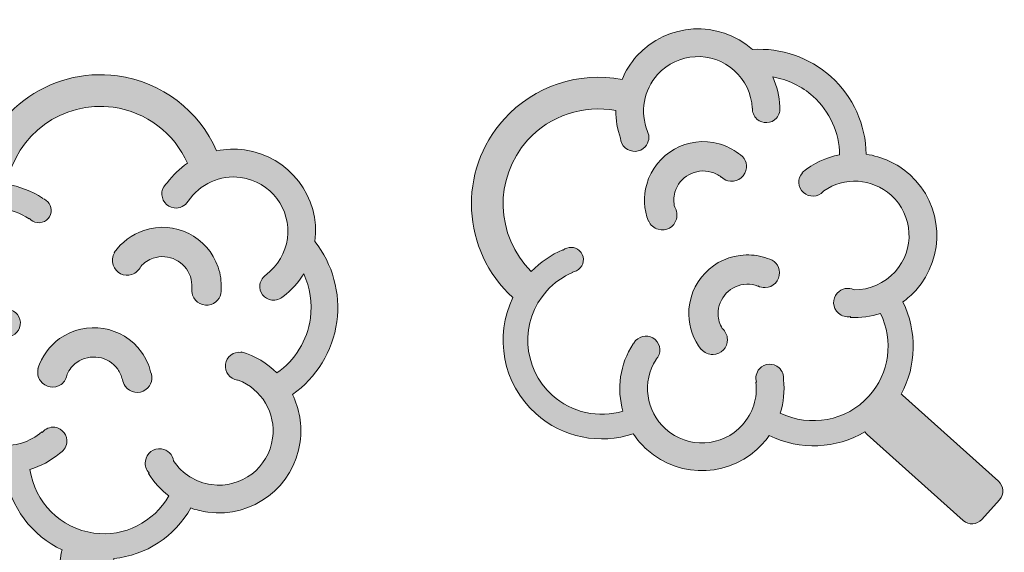
# Model space of a CAD drawing. Units: inches. Extents: x 0.92 to 3.34, y 0 to 3.51.
# Drawn here: x 2.61 to 3.25, y 2.71 to 3.06 of the extents above; entities that cross this region are included whole.
import ezdxf

# ---------------------------------------------------------------- set-up
doc = ezdxf.new("R2010")
doc.units = ezdxf.units.IN

msp = doc.modelspace()

# ---------------------------------------------------------------- hatches: boundary and pattern name
at = {"true_color": 0x000000, "transparency": 33554687}
h = msp.add_hatch(color=18, dxfattribs=at)
edge = h.paths.add_edge_path(flags=0)
edge.add_spline(control_points=[(3.01057, 2.78775), (2.98863, 2.78036), (2.96398, 2.78513), (2.94629, 2.80108), (2.92435, 2.82085), (2.91903, 2.85223), (2.93124, 2.87757), (2.89726, 2.90846), (2.89461, 2.96111), (2.92538, 2.99525), (2.94518, 3.01721), (2.97479, 3.0268), (3.00314, 3.02135), (3.00546, 3.02697), (3.00875, 3.03224), (3.01295, 3.03691), (3.03285, 3.05898), (3.06686, 3.06084), (3.08904, 3.04114), (3.10787, 3.04242), (3.12657, 3.03605), (3.14077, 3.02326), (3.15544, 3.01003), (3.16369, 2.9914), (3.16395, 2.97206), (3.17432, 2.97061), (3.18435, 2.96614), (3.19263, 2.95868), (3.2148, 2.93869), (3.21657, 2.90445), (3.19658, 2.88228), (3.19401, 2.87942), (3.19116, 2.87687), (3.1881, 2.87466), (3.19763, 2.85526), (3.19718, 2.83253), (3.18702, 2.81385), (3.18729, 2.81366), (3.18754, 2.81346), (3.18779, 2.81324), (3.18779, 2.81324), (3.25107, 2.75646), (3.25107, 2.75646), (3.25464, 2.75326), (3.25494, 2.74776), (3.25173, 2.74419), (3.25173, 2.74419), (3.24013, 2.73126), (3.24013, 2.73126), (3.23693, 2.72769), (3.23143, 2.72739), (3.22786, 2.73059), (3.22786, 2.73059), (3.16458, 2.78737), (3.16458, 2.78737), (3.16403, 2.78787), (3.16355, 2.78842), (3.16315, 2.78902), (3.14418, 2.77771), (3.12039, 2.77667), (3.10012, 2.78654), (3.09884, 2.78471), (3.09744, 2.78295), (3.09593, 2.78127), (3.07594, 2.7591), (3.04171, 2.75733), (3.01954, 2.77732), (3.01605, 2.78046), (3.01305, 2.78397), (3.01057, 2.78775)], knot_values=[0, 0, 0, 0, 1, 1, 1, 2, 2, 2, 3, 3, 3, 4, 4, 4, 5, 5, 5, 6, 6, 6, 7, 7, 7, 8, 8, 8, 9, 9, 9, 10, 10, 10, 11, 11, 11, 12, 12, 12, 13, 13, 13, 14, 14, 14, 15, 15, 15, 16, 16, 16, 17, 17, 17, 18, 18, 18, 19, 19, 19, 20, 20, 20, 21, 21, 21, 22, 22, 22, 23, 23, 23, 23], degree=3, periodic=1)
edge = h.paths.add_edge_path(flags=0)
edge.add_spline(control_points=[(2.94336, 2.89483), (2.94929, 2.90089), (2.95636, 2.90574), (2.96416, 2.9091), (2.96416, 2.9091), (2.96431, 2.90877), (2.96431, 2.90877), (2.96737, 2.91134), (2.97194, 2.91133), (2.97499, 2.90857), (2.97833, 2.90556), (2.9786, 2.90041), (2.97559, 2.89707), (2.97421, 2.89553), (2.97237, 2.89465), (2.97046, 2.89443), (2.97046, 2.89443), (2.97058, 2.89416), (2.97058, 2.89416), (2.96411, 2.89138), (2.95832, 2.88724), (2.95361, 2.88201), (2.93559, 2.86202), (2.93719, 2.83117), (2.95718, 2.81315), (2.97, 2.80159), (2.98771, 2.79785), (3.00374, 2.80263), (2.99956, 2.81728), (3.00161, 2.8335), (3.01044, 2.84704), (3.01044, 2.84704), (3.01058, 2.84695), (3.01058, 2.84695), (3.01096, 2.84773), (3.01145, 2.84848), (3.01206, 2.84915), (3.01545, 2.85292), (3.02126, 2.85322), (3.02502, 2.84983), (3.02878, 2.84643), (3.02908, 2.84063), (3.02569, 2.83686), (3.02564, 2.83681), (3.02559, 2.83676), (3.02555, 2.83671), (3.01618, 2.82198), (3.01879, 2.80261), (3.03178, 2.7909), (3.04646, 2.77767), (3.06912, 2.77885), (3.08235, 2.79352), (3.08927, 2.8012), (3.09253, 2.81149), (3.0913, 2.82175), (3.0913, 2.82175), (3.0917, 2.8218), (3.0917, 2.8218), (3.09079, 2.82477), (3.09142, 2.82813), (3.09365, 2.83061), (3.09703, 2.83435), (3.10282, 2.83465), (3.10657, 2.83128), (3.10886, 2.82921), (3.10986, 2.82625), (3.10953, 2.8234), (3.11035, 2.8159), (3.10959, 2.8084), (3.10739, 2.80136), (3.12695, 2.79193), (3.15083, 2.79599), (3.16576, 2.81255), (3.17933, 2.82761), (3.18201, 2.84922), (3.17339, 2.86714), (3.16706, 2.86504), (3.16032, 2.86411), (3.1535, 2.86448), (3.1535, 2.86448), (3.15353, 2.86502), (3.15353, 2.86502), (3.15078, 2.86454), (3.14785, 2.86528), (3.14562, 2.86729), (3.14177, 2.87076), (3.14146, 2.8767), (3.14493, 2.88055), (3.1478, 2.88373), (3.15235, 2.88449), (3.15602, 2.8827), (3.16627, 2.88259), (3.1761, 2.88688), (3.183, 2.89453), (3.19623, 2.9092), (3.19505, 2.93186), (3.18038, 2.94509), (3.16793, 2.9563), (3.14952, 2.95731), (3.13599, 2.94791), (3.13588, 2.94778), (3.13577, 2.94765), (3.13566, 2.94752), (3.13225, 2.94374), (3.12642, 2.94344), (3.12264, 2.94685), (3.11886, 2.95025), (3.11855, 2.95607), (3.12194, 2.95985), (3.12194, 2.95985), (3.12177, 2.96005), (3.12177, 2.96005), (3.12909, 2.96614), (3.13759, 2.97001), (3.14641, 2.97166), (3.14627, 2.98623), (3.14007, 3.00027), (3.12902, 3.01023), (3.12146, 3.01705), (3.11219, 3.02143), (3.10239, 3.02306), (3.10516, 3.01695), (3.1068, 3.01032), (3.10715, 3.00349), (3.10715, 3.00349), (3.10706, 3.00349), (3.10706, 3.00349), (3.10749, 3.00086), (3.10677, 2.99806), (3.10485, 2.99593), (3.10149, 2.99221), (3.09573, 2.99191), (3.09201, 2.99527), (3.08988, 2.99719), (3.08887, 2.99989), (3.08902, 3.00255), (3.08902, 3.00255), (3.08889, 3.00254), (3.08889, 3.00254), (3.08839, 3.01203), (3.08416, 3.02092), (3.0771, 3.02728), (3.06243, 3.04051), (3.03977, 3.03934), (3.02654, 3.02466), (3.01734, 3.01445), (3.01479, 2.99987), (3.02, 2.98714), (3.02, 2.98714), (3.01995, 2.98712), (3.01995, 2.98712), (3.02142, 2.98385), (3.02093, 2.97988), (3.01838, 2.97704), (3.01493, 2.97322), (3.00902, 2.97291), (3.0052, 2.97636), (3.00333, 2.97805), (3.0023, 2.98032), (3.00214, 2.98264), (3.00003, 2.98859), (2.99902, 2.99476), (2.99904, 3.00088), (2.97783, 3.0049), (2.95569, 2.9977), (2.94089, 2.98128), (2.9184, 2.95633), (2.91971, 2.9182), (2.94336, 2.89483)], knot_values=[0, 0, 0, 0, 1, 1, 1, 2, 2, 2, 3, 3, 3, 4, 4, 4, 5, 5, 5, 6, 6, 6, 7, 7, 7, 8, 8, 8, 9, 9, 9, 10, 10, 10, 11, 11, 11, 12, 12, 12, 13, 13, 13, 14, 14, 14, 15, 15, 15, 16, 16, 16, 17, 17, 17, 18, 18, 18, 19, 19, 19, 20, 20, 20, 21, 21, 21, 22, 22, 22, 23, 23, 23, 24, 24, 24, 25, 25, 25, 26, 26, 26, 27, 27, 27, 28, 28, 28, 29, 29, 29, 30, 30, 30, 31, 31, 31, 32, 32, 32, 33, 33, 33, 34, 34, 34, 35, 35, 35, 36, 36, 36, 37, 37, 37, 38, 38, 38, 39, 39, 39, 40, 40, 40, 41, 41, 41, 42, 42, 42, 43, 43, 43, 44, 44, 44, 45, 45, 45, 46, 46, 46, 47, 47, 47, 48, 48, 48, 49, 49, 49, 50, 50, 50, 51, 51, 51, 52, 52, 52, 53, 53, 53, 54, 54, 54, 55, 55, 55, 56, 56, 56, 56], degree=3, periodic=1)
edge = h.paths.add_edge_path(flags=0)
edge.add_spline(control_points=[(3.05547, 2.84337), (3.05547, 2.84337), (3.05529, 2.84323), (3.05529, 2.84323), (3.05017, 2.84979), (3.04729, 2.85782), (3.0471, 2.86615), (3.04661, 2.88748), (3.06353, 2.90521), (3.08487, 2.9057), (3.08964, 2.90581), (3.0944, 2.90503), (3.09889, 2.90341), (3.10333, 2.9026), (3.10675, 2.89876), (3.10686, 2.89407), (3.10698, 2.8887), (3.10273, 2.88424), (3.09736, 2.88412), (3.09567, 2.88408), (3.09408, 2.88448), (3.09268, 2.8852), (3.09268, 2.8852), (3.09264, 2.88511), (3.09264, 2.88511), (3.0903, 2.886), (3.08782, 2.88643), (3.08531, 2.88637), (3.07465, 2.88612), (3.06618, 2.87726), (3.06643, 2.86659), (3.06651, 2.86323), (3.06746, 2.85996), (3.06917, 2.8571), (3.07118, 2.85537), (3.07248, 2.85282), (3.07255, 2.84996), (3.07267, 2.84459), (3.06842, 2.84014), (3.06305, 2.84001), (3.06004, 2.83994), (3.05731, 2.84126), (3.05547, 2.84337)], knot_values=[0, 0, 0, 0, 1, 1, 1, 2, 2, 2, 3, 3, 3, 4, 4, 4, 5, 5, 5, 6, 6, 6, 7, 7, 7, 8, 8, 8, 9, 9, 9, 10, 10, 10, 11, 11, 11, 12, 12, 12, 13, 13, 13, 14, 14, 14, 14], degree=3, periodic=1)
edge = h.paths.add_edge_path(flags=0)
edge.add_spline(control_points=[(3.03782, 2.93711), (3.03924, 2.93486), (3.03973, 2.93205), (3.03895, 2.92929), (3.03749, 2.92412), (3.03211, 2.92111), (3.02695, 2.92257), (3.02404, 2.92339), (3.02182, 2.92545), (3.02069, 2.92801), (3.02069, 2.92801), (3.02047, 2.92793), (3.02047, 2.92793), (3.0175, 2.93571), (3.01712, 2.94423), (3.01939, 2.95224), (3.02519, 2.97278), (3.04657, 2.98474), (3.06711, 2.97894), (3.07171, 2.97764), (3.07602, 2.9755), (3.07984, 2.97264), (3.08385, 2.97055), (3.08599, 2.96588), (3.08471, 2.96136), (3.08325, 2.95619), (3.07787, 2.95318), (3.07271, 2.95464), (3.07109, 2.9551), (3.06967, 2.95595), (3.06855, 2.95705), (3.06855, 2.95705), (3.06849, 2.95698), (3.06849, 2.95698), (3.06652, 2.95851), (3.06426, 2.95965), (3.06186, 2.96033), (3.05159, 2.96324), (3.04089, 2.95725), (3.03799, 2.94698), (3.03708, 2.94375), (3.03703, 2.94035), (3.03782, 2.93711)], knot_values=[0, 0, 0, 0, 1, 1, 1, 2, 2, 2, 3, 3, 3, 4, 4, 4, 5, 5, 5, 6, 6, 6, 7, 7, 7, 8, 8, 8, 9, 9, 9, 10, 10, 10, 11, 11, 11, 12, 12, 12, 13, 13, 13, 14, 14, 14, 14], degree=3, periodic=1)
h = msp.add_hatch(color=18, dxfattribs=at)
edge = h.paths.add_edge_path(flags=0)
edge.add_spline(control_points=[(2.5473, 2.83648), (2.52884, 2.85044), (2.51889, 2.8735), (2.52209, 2.89709), (2.52607, 2.92636), (2.54899, 2.94844), (2.5768, 2.95263), (2.58317, 2.99811), (2.62518, 3.02997), (2.67072, 3.02378), (2.70002, 3.0198), (2.72463, 3.00074), (2.7361, 2.97425), (2.74205, 2.9755), (2.74825, 2.97576), (2.75448, 2.97491), (2.78393, 2.97091), (2.80463, 2.94386), (2.80086, 2.91444), (2.81252, 2.89961), (2.8178, 2.88057), (2.81523, 2.86163), (2.81257, 2.84205), (2.80183, 2.82474), (2.786, 2.81363), (2.79064, 2.80424), (2.7926, 2.79344), (2.7911, 2.7824), (2.78708, 2.75281), (2.7598, 2.73206), (2.73022, 2.73608), (2.7264, 2.73659), (2.72269, 2.73751), (2.71914, 2.73879), (2.70849, 2.71999), (2.68946, 2.70756), (2.6683, 2.70542), (2.66829, 2.7051), (2.66827, 2.70477), (2.66823, 2.70444), (2.66823, 2.70444), (2.65698, 2.62017), (2.65698, 2.62017), (2.65634, 2.61541), (2.65197, 2.61207), (2.64722, 2.6127), (2.64722, 2.6127), (2.62999, 2.615), (2.62999, 2.615), (2.62524, 2.61564), (2.6219, 2.62001), (2.62253, 2.62476), (2.62253, 2.62476), (2.63378, 2.70903), (2.63378, 2.70903), (2.63388, 2.70977), (2.63407, 2.71048), (2.63434, 2.71114), (2.6143, 2.72044), (2.60004, 2.73952), (2.59677, 2.76182), (2.59454, 2.76185), (2.5923, 2.76201), (2.59006, 2.76231), (2.56048, 2.76633), (2.53972, 2.79361), (2.54374, 2.82319), (2.54437, 2.82785), (2.54558, 2.8323), (2.5473, 2.83648)], knot_values=[0, 0, 0, 0, 1, 1, 1, 2, 2, 2, 3, 3, 3, 4, 4, 4, 5, 5, 5, 6, 6, 6, 7, 7, 7, 8, 8, 8, 9, 9, 9, 10, 10, 10, 11, 11, 11, 12, 12, 12, 13, 13, 13, 14, 14, 14, 15, 15, 15, 16, 16, 16, 17, 17, 17, 18, 18, 18, 19, 19, 19, 20, 20, 20, 21, 21, 21, 22, 22, 22, 23, 23, 23, 23], degree=3, periodic=1)
edge = h.paths.add_edge_path(flags=0)
edge.add_spline(control_points=[(2.5979, 2.95235), (2.60625, 2.95086), (2.61423, 2.94776), (2.6214, 2.9432), (2.6214, 2.9432), (2.62121, 2.94289), (2.62121, 2.94289), (2.62506, 2.94181), (2.62763, 2.93803), (2.62707, 2.93395), (2.62647, 2.9295), (2.62236, 2.92637), (2.61791, 2.92698), (2.61586, 2.92726), (2.61409, 2.92827), (2.61284, 2.92973), (2.61284, 2.92973), (2.61268, 2.92948), (2.61268, 2.92948), (2.60674, 2.93326), (2.60005, 2.93571), (2.59308, 2.93665), (2.56641, 2.94028), (2.54182, 2.92157), (2.5382, 2.8949), (2.53588, 2.87779), (2.54277, 2.86106), (2.55575, 2.85051), (2.5655, 2.86221), (2.58005, 2.86966), (2.59622, 2.86999), (2.59622, 2.86999), (2.59622, 2.86983), (2.59622, 2.86983), (2.59708, 2.86996), (2.59797, 2.86997), (2.59887, 2.86985), (2.60389, 2.86917), (2.60741, 2.86454), (2.60673, 2.85952), (2.60605, 2.8545), (2.60142, 2.85098), (2.5964, 2.85166), (2.59633, 2.85167), (2.59626, 2.85168), (2.59619, 2.8517), (2.57875, 2.85114), (2.56422, 2.83806), (2.56186, 2.82073), (2.5592, 2.80115), (2.57294, 2.7831), (2.59252, 2.78044), (2.60276, 2.77905), (2.6131, 2.78215), (2.62089, 2.78894), (2.62089, 2.78894), (2.62115, 2.78864), (2.62115, 2.78864), (2.62309, 2.79107), (2.62623, 2.79244), (2.62953, 2.79199), (2.63453, 2.79131), (2.63804, 2.7867), (2.63736, 2.7817), (2.63694, 2.77865), (2.63506, 2.77615), (2.63252, 2.77482), (2.62679, 2.76991), (2.62016, 2.76632), (2.6131, 2.76417), (2.61633, 2.74269), (2.63315, 2.72525), (2.65525, 2.72225), (2.67533, 2.71953), (2.69469, 2.72949), (2.70464, 2.74671), (2.69934, 2.75076), (2.69478, 2.7558), (2.69123, 2.76164), (2.69123, 2.76164), (2.6917, 2.76193), (2.6917, 2.76193), (2.68975, 2.76392), (2.68871, 2.76676), (2.68912, 2.76974), (2.68982, 2.77487), (2.69455, 2.77847), (2.69968, 2.77777), (2.70392, 2.7772), (2.70712, 2.77386), (2.7077, 2.76983), (2.71339, 2.7613), (2.72247, 2.75559), (2.73268, 2.7542), (2.75226, 2.75154), (2.77031, 2.76528), (2.77297, 2.78486), (2.77523, 2.80146), (2.76568, 2.81724), (2.75029, 2.82312), (2.75012, 2.82313), (2.74995, 2.82315), (2.74978, 2.82317), (2.74474, 2.82386), (2.7412, 2.82851), (2.74189, 2.83355), (2.74257, 2.83859), (2.74721, 2.84212), (2.75224, 2.84145), (2.75224, 2.84145), (2.75231, 2.8417), (2.75231, 2.8417), (2.76146, 2.8391), (2.76945, 2.83425), (2.77579, 2.8279), (2.78773, 2.83622), (2.79584, 2.84925), (2.79785, 2.86399), (2.79922, 2.87409), (2.79762, 2.88422), (2.79344, 2.89323), (2.78995, 2.88749), (2.7854, 2.8824), (2.77996, 2.87826), (2.77996, 2.87826), (2.7799, 2.87833), (2.7799, 2.87833), (2.77797, 2.8765), (2.77526, 2.87552), (2.77241, 2.87591), (2.76744, 2.87658), (2.76395, 2.88117), (2.76463, 2.88614), (2.76502, 2.88898), (2.76668, 2.89134), (2.76896, 2.89271), (2.76896, 2.89271), (2.76888, 2.89282), (2.76888, 2.89282), (2.77644, 2.89857), (2.7814, 2.90708), (2.78268, 2.91649), (2.78534, 2.93607), (2.7716, 2.95413), (2.75202, 2.95679), (2.7384, 2.95864), (2.72492, 2.95252), (2.71734, 2.94105), (2.71734, 2.94105), (2.7173, 2.94107), (2.7173, 2.94107), (2.71542, 2.93802), (2.71186, 2.93619), (2.70808, 2.9367), (2.70298, 2.93739), (2.6994, 2.9421), (2.70009, 2.9472), (2.70043, 2.94969), (2.70173, 2.95182), (2.70356, 2.95327), (2.70728, 2.95836), (2.71181, 2.96267), (2.71688, 2.96611), (2.70825, 2.98589), (2.68983, 3.00012), (2.66792, 3.0031), (2.63463, 3.00762), (2.60387, 2.98505), (2.5979, 2.95235)], knot_values=[0, 0, 0, 0, 1, 1, 1, 2, 2, 2, 3, 3, 3, 4, 4, 4, 5, 5, 5, 6, 6, 6, 7, 7, 7, 8, 8, 8, 9, 9, 9, 10, 10, 10, 11, 11, 11, 12, 12, 12, 13, 13, 13, 14, 14, 14, 15, 15, 15, 16, 16, 16, 17, 17, 17, 18, 18, 18, 19, 19, 19, 20, 20, 20, 21, 21, 21, 22, 22, 22, 23, 23, 23, 24, 24, 24, 25, 25, 25, 26, 26, 26, 27, 27, 27, 28, 28, 28, 29, 29, 29, 30, 30, 30, 31, 31, 31, 32, 32, 32, 33, 33, 33, 34, 34, 34, 35, 35, 35, 36, 36, 36, 37, 37, 37, 38, 38, 38, 39, 39, 39, 40, 40, 40, 41, 41, 41, 42, 42, 42, 43, 43, 43, 44, 44, 44, 45, 45, 45, 46, 46, 46, 47, 47, 47, 48, 48, 48, 49, 49, 49, 50, 50, 50, 51, 51, 51, 52, 52, 52, 53, 53, 53, 54, 54, 54, 55, 55, 55, 56, 56, 56, 56], degree=3, periodic=1)
edge = h.paths.add_edge_path(flags=0)
edge.add_spline(control_points=[(2.68605, 2.89813), (2.68499, 2.8957), (2.68294, 2.8937), (2.68023, 2.89279), (2.67514, 2.89109), (2.66962, 2.89384), (2.66791, 2.89893), (2.66696, 2.90178), (2.6674, 2.90478), (2.66888, 2.90716), (2.66888, 2.90716), (2.66869, 2.90729), (2.66869, 2.90729), (2.67344, 2.91412), (2.68027, 2.91924), (2.68816, 2.92189), (2.7084, 2.92867), (2.73033, 2.91774), (2.73711, 2.89751), (2.73863, 2.89298), (2.7393, 2.88821), (2.73908, 2.88344), (2.73962, 2.87895), (2.73696, 2.87455), (2.73251, 2.87306), (2.72742, 2.87135), (2.7219, 2.8741), (2.72019, 2.87919), (2.71966, 2.88079), (2.71956, 2.88243), (2.71984, 2.88399), (2.71984, 2.88399), (2.71974, 2.88399), (2.71974, 2.88399), (2.7199, 2.88649), (2.71958, 2.88899), (2.71878, 2.89136), (2.71539, 2.90148), (2.70442, 2.90694), (2.6943, 2.90355), (2.69112, 2.90249), (2.68828, 2.90061), (2.68605, 2.89813)], knot_values=[0, 0, 0, 0, 1, 1, 1, 2, 2, 2, 3, 3, 3, 4, 4, 4, 5, 5, 5, 6, 6, 6, 7, 7, 7, 8, 8, 8, 9, 9, 9, 10, 10, 10, 11, 11, 11, 12, 12, 12, 13, 13, 13, 14, 14, 14, 14], degree=3, periodic=1)
edge = h.paths.add_edge_path(flags=0)
edge.add_spline(control_points=[(2.61856, 2.83073), (2.61856, 2.83073), (2.61834, 2.8308), (2.61834, 2.8308), (2.62087, 2.83873), (2.62589, 2.84563), (2.63266, 2.85048), (2.65, 2.86291), (2.67418, 2.85891), (2.68661, 2.84157), (2.68939, 2.83768), (2.69143, 2.83332), (2.69262, 2.8287), (2.69446, 2.82457), (2.69321, 2.81958), (2.6894, 2.81684), (2.68503, 2.81372), (2.67895, 2.81472), (2.67583, 2.81909), (2.67484, 2.82046), (2.67427, 2.822), (2.67408, 2.82356), (2.67408, 2.82356), (2.67398, 2.82354), (2.67398, 2.82354), (2.6734, 2.82597), (2.67235, 2.82827), (2.6709, 2.8303), (2.66468, 2.83898), (2.65259, 2.84098), (2.64392, 2.83476), (2.64118, 2.8328), (2.63902, 2.83018), (2.63762, 2.82715), (2.63732, 2.82451), (2.63595, 2.822), (2.63363, 2.82033), (2.62926, 2.81721), (2.62318, 2.81821), (2.62005, 2.82258), (2.6183, 2.82503), (2.61785, 2.82802), (2.61856, 2.83073)], knot_values=[0, 0, 0, 0, 1, 1, 1, 2, 2, 2, 3, 3, 3, 4, 4, 4, 5, 5, 5, 6, 6, 6, 7, 7, 7, 8, 8, 8, 9, 9, 9, 10, 10, 10, 11, 11, 11, 12, 12, 12, 13, 13, 13, 14, 14, 14, 14], degree=3, periodic=1)

# ---------------------------------------------------------------- linework, layer by layer
at = {"color": 1, "linetype": 'Continuous', "lineweight": 9, "true_color": 0xff0000}
for points, knots in [([(3.01057, 2.78775), (2.98863, 2.78036), (2.96398, 2.78513), (2.94629, 2.80108), (2.92435, 2.82085), (2.91903, 2.85223), (2.93124, 2.87757), (2.89726, 2.90846), (2.89461, 2.96111), (2.92538, 2.99525), (2.94518, 3.01721), (2.97479, 3.0268), (3.00314, 3.02135), (3.00546, 3.02697), (3.00875, 3.03224), (3.01295, 3.03691), (3.03285, 3.05898), (3.06686, 3.06084), (3.08904, 3.04114), (3.10787, 3.04242), (3.12657, 3.03605), (3.14077, 3.02326), (3.15544, 3.01003), (3.16369, 2.9914), (3.16395, 2.97206), (3.17432, 2.97061), (3.18435, 2.96614), (3.19263, 2.95868), (3.2148, 2.93869), (3.21657, 2.90445), (3.19658, 2.88228), (3.19401, 2.87942), (3.19116, 2.87687), (3.1881, 2.87466), (3.19763, 2.85526), (3.19718, 2.83253), (3.18702, 2.81385), (3.18729, 2.81366), (3.18754, 2.81346), (3.18779, 2.81324), (3.18779, 2.81324), (3.25107, 2.75646), (3.25107, 2.75646), (3.25464, 2.75326), (3.25494, 2.74776), (3.25173, 2.74419), (3.25173, 2.74419), (3.24013, 2.73126), (3.24013, 2.73126), (3.23693, 2.72769), (3.23143, 2.72739), (3.22786, 2.73059), (3.22786, 2.73059), (3.16458, 2.78737), (3.16458, 2.78737), (3.16403, 2.78787), (3.16355, 2.78842), (3.16315, 2.78902), (3.14418, 2.77771), (3.12039, 2.77667), (3.10012, 2.78654), (3.09884, 2.78471), (3.09744, 2.78295), (3.09593, 2.78127), (3.07594, 2.7591), (3.04171, 2.75733), (3.01954, 2.77732), (3.01605, 2.78046), (3.01305, 2.78397), (3.01057, 2.78775)], [0, 0, 0, 0, 1, 1, 1, 2, 2, 2, 3, 3, 3, 4, 4, 4, 5, 5, 5, 6, 6, 6, 7, 7, 7, 8, 8, 8, 9, 9, 9, 10, 10, 10, 11, 11, 11, 12, 12, 12, 13, 13, 13, 14, 14, 14, 15, 15, 15, 16, 16, 16, 17, 17, 17, 18, 18, 18, 19, 19, 19, 20, 20, 20, 21, 21, 21, 22, 22, 22, 23, 23, 23, 23]), ([(2.94336, 2.89483), (2.94929, 2.90089), (2.95636, 2.90574), (2.96416, 2.9091), (2.96416, 2.9091), (2.96431, 2.90877), (2.96431, 2.90877), (2.96737, 2.91134), (2.97194, 2.91133), (2.97499, 2.90857), (2.97833, 2.90556), (2.9786, 2.90041), (2.97559, 2.89707), (2.97421, 2.89553), (2.97237, 2.89465), (2.97046, 2.89443), (2.97046, 2.89443), (2.97058, 2.89416), (2.97058, 2.89416), (2.96411, 2.89138), (2.95832, 2.88724), (2.95361, 2.88201), (2.93559, 2.86202), (2.93719, 2.83117), (2.95718, 2.81315), (2.97, 2.80159), (2.98771, 2.79785), (3.00374, 2.80263), (2.99956, 2.81728), (3.00161, 2.8335), (3.01044, 2.84704), (3.01044, 2.84704), (3.01058, 2.84695), (3.01058, 2.84695), (3.01096, 2.84773), (3.01145, 2.84848), (3.01206, 2.84915), (3.01545, 2.85292), (3.02126, 2.85322), (3.02502, 2.84983), (3.02878, 2.84643), (3.02908, 2.84063), (3.02569, 2.83686), (3.02564, 2.83681), (3.02559, 2.83676), (3.02555, 2.83671), (3.01618, 2.82198), (3.01879, 2.80261), (3.03178, 2.7909), (3.04646, 2.77767), (3.06912, 2.77885), (3.08235, 2.79352), (3.08927, 2.8012), (3.09253, 2.81149), (3.0913, 2.82175), (3.0913, 2.82175), (3.0917, 2.8218), (3.0917, 2.8218), (3.09079, 2.82477), (3.09142, 2.82813), (3.09365, 2.83061), (3.09703, 2.83435), (3.10282, 2.83465), (3.10657, 2.83128), (3.10886, 2.82921), (3.10986, 2.82625), (3.10953, 2.8234), (3.11035, 2.8159), (3.10959, 2.8084), (3.10739, 2.80136), (3.12695, 2.79193), (3.15083, 2.79599), (3.16576, 2.81255), (3.17933, 2.82761), (3.18201, 2.84922), (3.17339, 2.86714), (3.16706, 2.86504), (3.16032, 2.86411), (3.1535, 2.86448), (3.1535, 2.86448), (3.15353, 2.86502), (3.15353, 2.86502), (3.15078, 2.86454), (3.14785, 2.86528), (3.14562, 2.86729), (3.14177, 2.87076), (3.14146, 2.8767), (3.14493, 2.88055), (3.1478, 2.88373), (3.15235, 2.88449), (3.15602, 2.8827), (3.16627, 2.88259), (3.1761, 2.88688), (3.183, 2.89453), (3.19623, 2.9092), (3.19505, 2.93186), (3.18038, 2.94509), (3.16793, 2.9563), (3.14952, 2.95731), (3.13599, 2.94791), (3.13588, 2.94778), (3.13577, 2.94765), (3.13566, 2.94752), (3.13225, 2.94374), (3.12642, 2.94344), (3.12264, 2.94685), (3.11886, 2.95025), (3.11855, 2.95607), (3.12194, 2.95985), (3.12194, 2.95985), (3.12177, 2.96005), (3.12177, 2.96005), (3.12909, 2.96614), (3.13759, 2.97001), (3.14641, 2.97166), (3.14627, 2.98623), (3.14007, 3.00027), (3.12902, 3.01023), (3.12146, 3.01705), (3.11219, 3.02143), (3.10239, 3.02306), (3.10516, 3.01695), (3.1068, 3.01032), (3.10715, 3.00349), (3.10715, 3.00349), (3.10706, 3.00349), (3.10706, 3.00349), (3.10749, 3.00086), (3.10677, 2.99806), (3.10485, 2.99593), (3.10149, 2.99221), (3.09573, 2.99191), (3.09201, 2.99527), (3.08988, 2.99719), (3.08887, 2.99989), (3.08902, 3.00255), (3.08902, 3.00255), (3.08889, 3.00254), (3.08889, 3.00254), (3.08839, 3.01203), (3.08416, 3.02092), (3.0771, 3.02728), (3.06243, 3.04051), (3.03977, 3.03934), (3.02654, 3.02466), (3.01734, 3.01445), (3.01479, 2.99987), (3.02, 2.98714), (3.02, 2.98714), (3.01995, 2.98712), (3.01995, 2.98712), (3.02142, 2.98385), (3.02093, 2.97988), (3.01838, 2.97704), (3.01493, 2.97322), (3.00902, 2.97291), (3.0052, 2.97636), (3.00333, 2.97805), (3.0023, 2.98032), (3.00214, 2.98264), (3.00003, 2.98859), (2.99902, 2.99476), (2.99904, 3.00088), (2.97783, 3.0049), (2.95569, 2.9977), (2.94089, 2.98128), (2.9184, 2.95633), (2.91971, 2.9182), (2.94336, 2.89483)], [0, 0, 0, 0, 1, 1, 1, 2, 2, 2, 3, 3, 3, 4, 4, 4, 5, 5, 5, 6, 6, 6, 7, 7, 7, 8, 8, 8, 9, 9, 9, 10, 10, 10, 11, 11, 11, 12, 12, 12, 13, 13, 13, 14, 14, 14, 15, 15, 15, 16, 16, 16, 17, 17, 17, 18, 18, 18, 19, 19, 19, 20, 20, 20, 21, 21, 21, 22, 22, 22, 23, 23, 23, 24, 24, 24, 25, 25, 25, 26, 26, 26, 27, 27, 27, 28, 28, 28, 29, 29, 29, 30, 30, 30, 31, 31, 31, 32, 32, 32, 33, 33, 33, 34, 34, 34, 35, 35, 35, 36, 36, 36, 37, 37, 37, 38, 38, 38, 39, 39, 39, 40, 40, 40, 41, 41, 41, 42, 42, 42, 43, 43, 43, 44, 44, 44, 45, 45, 45, 46, 46, 46, 47, 47, 47, 48, 48, 48, 49, 49, 49, 50, 50, 50, 51, 51, 51, 52, 52, 52, 53, 53, 53, 54, 54, 54, 55, 55, 55, 56, 56, 56, 56]), ([(2.5473, 2.83648), (2.52884, 2.85044), (2.51889, 2.8735), (2.52209, 2.89709), (2.52607, 2.92636), (2.54899, 2.94844), (2.5768, 2.95263), (2.58317, 2.99811), (2.62518, 3.02997), (2.67072, 3.02378), (2.70002, 3.0198), (2.72463, 3.00074), (2.7361, 2.97425), (2.74205, 2.9755), (2.74825, 2.97576), (2.75448, 2.97491), (2.78393, 2.97091), (2.80463, 2.94386), (2.80086, 2.91444), (2.81252, 2.89961), (2.8178, 2.88057), (2.81523, 2.86163), (2.81257, 2.84205), (2.80183, 2.82474), (2.786, 2.81363), (2.79064, 2.80424), (2.7926, 2.79344), (2.7911, 2.7824), (2.78708, 2.75281), (2.7598, 2.73206), (2.73022, 2.73608), (2.7264, 2.73659), (2.72269, 2.73751), (2.71914, 2.73879), (2.70849, 2.71999), (2.68946, 2.70756), (2.6683, 2.70542), (2.66829, 2.7051), (2.66827, 2.70477), (2.66823, 2.70444), (2.66823, 2.70444), (2.65698, 2.62017), (2.65698, 2.62017), (2.65634, 2.61541), (2.65197, 2.61207), (2.64722, 2.6127), (2.64722, 2.6127), (2.62999, 2.615), (2.62999, 2.615), (2.62524, 2.61564), (2.6219, 2.62001), (2.62253, 2.62476), (2.62253, 2.62476), (2.63378, 2.70903), (2.63378, 2.70903), (2.63388, 2.70977), (2.63407, 2.71048), (2.63434, 2.71114), (2.6143, 2.72044), (2.60004, 2.73952), (2.59677, 2.76182), (2.59454, 2.76185), (2.5923, 2.76201), (2.59006, 2.76231), (2.56048, 2.76633), (2.53972, 2.79361), (2.54374, 2.82319), (2.54437, 2.82785), (2.54558, 2.8323), (2.5473, 2.83648)], [0, 0, 0, 0, 1, 1, 1, 2, 2, 2, 3, 3, 3, 4, 4, 4, 5, 5, 5, 6, 6, 6, 7, 7, 7, 8, 8, 8, 9, 9, 9, 10, 10, 10, 11, 11, 11, 12, 12, 12, 13, 13, 13, 14, 14, 14, 15, 15, 15, 16, 16, 16, 17, 17, 17, 18, 18, 18, 19, 19, 19, 20, 20, 20, 21, 21, 21, 22, 22, 22, 23, 23, 23, 23]), ([(2.5979, 2.95235), (2.60625, 2.95086), (2.61423, 2.94776), (2.6214, 2.9432), (2.6214, 2.9432), (2.62121, 2.94289), (2.62121, 2.94289), (2.62506, 2.94181), (2.62763, 2.93803), (2.62707, 2.93395), (2.62647, 2.9295), (2.62236, 2.92637), (2.61791, 2.92698), (2.61586, 2.92726), (2.61409, 2.92827), (2.61284, 2.92973), (2.61284, 2.92973), (2.61268, 2.92948), (2.61268, 2.92948), (2.60674, 2.93326), (2.60005, 2.93571), (2.59308, 2.93665), (2.56641, 2.94028), (2.54182, 2.92157), (2.5382, 2.8949), (2.53588, 2.87779), (2.54277, 2.86106), (2.55575, 2.85051), (2.5655, 2.86221), (2.58005, 2.86966), (2.59622, 2.86999), (2.59622, 2.86999), (2.59622, 2.86983), (2.59622, 2.86983), (2.59708, 2.86996), (2.59797, 2.86997), (2.59887, 2.86985), (2.60389, 2.86917), (2.60741, 2.86454), (2.60673, 2.85952), (2.60605, 2.8545), (2.60142, 2.85098), (2.5964, 2.85166), (2.59633, 2.85167), (2.59626, 2.85168), (2.59619, 2.8517), (2.57875, 2.85114), (2.56422, 2.83806), (2.56186, 2.82073), (2.5592, 2.80115), (2.57294, 2.7831), (2.59252, 2.78044), (2.60276, 2.77905), (2.6131, 2.78215), (2.62089, 2.78894), (2.62089, 2.78894), (2.62115, 2.78864), (2.62115, 2.78864), (2.62309, 2.79107), (2.62623, 2.79244), (2.62953, 2.79199), (2.63453, 2.79131), (2.63804, 2.7867), (2.63736, 2.7817), (2.63694, 2.77865), (2.63506, 2.77615), (2.63252, 2.77482), (2.62679, 2.76991), (2.62016, 2.76632), (2.6131, 2.76417), (2.61633, 2.74269), (2.63315, 2.72525), (2.65525, 2.72225), (2.67533, 2.71953), (2.69469, 2.72949), (2.70464, 2.74671), (2.69934, 2.75076), (2.69478, 2.7558), (2.69123, 2.76164), (2.69123, 2.76164), (2.6917, 2.76193), (2.6917, 2.76193), (2.68975, 2.76392), (2.68871, 2.76676), (2.68912, 2.76974), (2.68982, 2.77487), (2.69455, 2.77847), (2.69968, 2.77777), (2.70392, 2.7772), (2.70712, 2.77386), (2.7077, 2.76983), (2.71339, 2.7613), (2.72247, 2.75559), (2.73268, 2.7542), (2.75226, 2.75154), (2.77031, 2.76528), (2.77297, 2.78486), (2.77523, 2.80146), (2.76568, 2.81724), (2.75029, 2.82312), (2.75012, 2.82313), (2.74995, 2.82315), (2.74978, 2.82317), (2.74474, 2.82386), (2.7412, 2.82851), (2.74189, 2.83355), (2.74257, 2.83859), (2.74721, 2.84212), (2.75224, 2.84145), (2.75224, 2.84145), (2.75231, 2.8417), (2.75231, 2.8417), (2.76146, 2.8391), (2.76945, 2.83425), (2.77579, 2.8279), (2.78773, 2.83622), (2.79584, 2.84925), (2.79785, 2.86399), (2.79922, 2.87409), (2.79762, 2.88422), (2.79344, 2.89323), (2.78995, 2.88749), (2.7854, 2.8824), (2.77996, 2.87826), (2.77996, 2.87826), (2.7799, 2.87833), (2.7799, 2.87833), (2.77797, 2.8765), (2.77526, 2.87552), (2.77241, 2.87591), (2.76744, 2.87658), (2.76395, 2.88117), (2.76463, 2.88614), (2.76502, 2.88898), (2.76668, 2.89134), (2.76896, 2.89271), (2.76896, 2.89271), (2.76888, 2.89282), (2.76888, 2.89282), (2.77644, 2.89857), (2.7814, 2.90708), (2.78268, 2.91649), (2.78534, 2.93607), (2.7716, 2.95413), (2.75202, 2.95679), (2.7384, 2.95864), (2.72492, 2.95252), (2.71734, 2.94105), (2.71734, 2.94105), (2.7173, 2.94107), (2.7173, 2.94107), (2.71542, 2.93802), (2.71186, 2.93619), (2.70808, 2.9367), (2.70298, 2.93739), (2.6994, 2.9421), (2.70009, 2.9472), (2.70043, 2.94969), (2.70173, 2.95182), (2.70356, 2.95327), (2.70728, 2.95836), (2.71181, 2.96267), (2.71688, 2.96611), (2.70825, 2.98589), (2.68983, 3.00012), (2.66792, 3.0031), (2.63463, 3.00762), (2.60387, 2.98505), (2.5979, 2.95235)], [0, 0, 0, 0, 1, 1, 1, 2, 2, 2, 3, 3, 3, 4, 4, 4, 5, 5, 5, 6, 6, 6, 7, 7, 7, 8, 8, 8, 9, 9, 9, 10, 10, 10, 11, 11, 11, 12, 12, 12, 13, 13, 13, 14, 14, 14, 15, 15, 15, 16, 16, 16, 17, 17, 17, 18, 18, 18, 19, 19, 19, 20, 20, 20, 21, 21, 21, 22, 22, 22, 23, 23, 23, 24, 24, 24, 25, 25, 25, 26, 26, 26, 27, 27, 27, 28, 28, 28, 29, 29, 29, 30, 30, 30, 31, 31, 31, 32, 32, 32, 33, 33, 33, 34, 34, 34, 35, 35, 35, 36, 36, 36, 37, 37, 37, 38, 38, 38, 39, 39, 39, 40, 40, 40, 41, 41, 41, 42, 42, 42, 43, 43, 43, 44, 44, 44, 45, 45, 45, 46, 46, 46, 47, 47, 47, 48, 48, 48, 49, 49, 49, 50, 50, 50, 51, 51, 51, 52, 52, 52, 53, 53, 53, 54, 54, 54, 55, 55, 55, 56, 56, 56, 56]), ([(3.03782, 2.93711), (3.03924, 2.93486), (3.03973, 2.93205), (3.03895, 2.92929), (3.03749, 2.92412), (3.03211, 2.92111), (3.02695, 2.92257), (3.02404, 2.92339), (3.02182, 2.92545), (3.02069, 2.92801), (3.02069, 2.92801), (3.02047, 2.92793), (3.02047, 2.92793), (3.0175, 2.93571), (3.01712, 2.94423), (3.01939, 2.95224), (3.02519, 2.97278), (3.04657, 2.98474), (3.06711, 2.97894), (3.07171, 2.97764), (3.07602, 2.9755), (3.07984, 2.97264), (3.08385, 2.97055), (3.08599, 2.96588), (3.08471, 2.96136), (3.08325, 2.95619), (3.07787, 2.95318), (3.07271, 2.95464), (3.07109, 2.9551), (3.06967, 2.95595), (3.06855, 2.95705), (3.06855, 2.95705), (3.06849, 2.95698), (3.06849, 2.95698), (3.06652, 2.95851), (3.06426, 2.95965), (3.06186, 2.96033), (3.05159, 2.96324), (3.04089, 2.95725), (3.03799, 2.94698), (3.03708, 2.94375), (3.03703, 2.94035), (3.03782, 2.93711)], [0, 0, 0, 0, 1, 1, 1, 2, 2, 2, 3, 3, 3, 4, 4, 4, 5, 5, 5, 6, 6, 6, 7, 7, 7, 8, 8, 8, 9, 9, 9, 10, 10, 10, 11, 11, 11, 12, 12, 12, 13, 13, 13, 14, 14, 14, 14]), ([(2.68605, 2.89813), (2.68499, 2.8957), (2.68294, 2.8937), (2.68023, 2.89279), (2.67514, 2.89109), (2.66962, 2.89384), (2.66791, 2.89893), (2.66696, 2.90178), (2.6674, 2.90478), (2.66888, 2.90716), (2.66888, 2.90716), (2.66869, 2.90729), (2.66869, 2.90729), (2.67344, 2.91412), (2.68027, 2.91924), (2.68816, 2.92189), (2.7084, 2.92867), (2.73033, 2.91774), (2.73711, 2.89751), (2.73863, 2.89298), (2.7393, 2.88821), (2.73908, 2.88344), (2.73962, 2.87895), (2.73696, 2.87455), (2.73251, 2.87306), (2.72742, 2.87135), (2.7219, 2.8741), (2.72019, 2.87919), (2.71966, 2.88079), (2.71956, 2.88243), (2.71984, 2.88399), (2.71984, 2.88399), (2.71974, 2.88399), (2.71974, 2.88399), (2.7199, 2.88649), (2.71958, 2.88899), (2.71878, 2.89136), (2.71539, 2.90148), (2.70442, 2.90694), (2.6943, 2.90355), (2.69112, 2.90249), (2.68828, 2.90061), (2.68605, 2.89813)], [0, 0, 0, 0, 1, 1, 1, 2, 2, 2, 3, 3, 3, 4, 4, 4, 5, 5, 5, 6, 6, 6, 7, 7, 7, 8, 8, 8, 9, 9, 9, 10, 10, 10, 11, 11, 11, 12, 12, 12, 13, 13, 13, 14, 14, 14, 14]), ([(3.05547, 2.84337), (3.05547, 2.84337), (3.05529, 2.84323), (3.05529, 2.84323), (3.05017, 2.84979), (3.04729, 2.85782), (3.0471, 2.86615), (3.04661, 2.88748), (3.06353, 2.90521), (3.08487, 2.9057), (3.08964, 2.90581), (3.0944, 2.90503), (3.09889, 2.90341), (3.10333, 2.9026), (3.10675, 2.89876), (3.10686, 2.89407), (3.10698, 2.8887), (3.10273, 2.88424), (3.09736, 2.88412), (3.09567, 2.88408), (3.09408, 2.88448), (3.09268, 2.8852), (3.09268, 2.8852), (3.09264, 2.88511), (3.09264, 2.88511), (3.0903, 2.886), (3.08782, 2.88643), (3.08531, 2.88637), (3.07465, 2.88612), (3.06618, 2.87726), (3.06643, 2.86659), (3.06651, 2.86323), (3.06746, 2.85996), (3.06917, 2.8571), (3.07118, 2.85537), (3.07248, 2.85282), (3.07255, 2.84996), (3.07267, 2.84459), (3.06842, 2.84014), (3.06305, 2.84001), (3.06004, 2.83994), (3.05731, 2.84126), (3.05547, 2.84337)], [0, 0, 0, 0, 1, 1, 1, 2, 2, 2, 3, 3, 3, 4, 4, 4, 5, 5, 5, 6, 6, 6, 7, 7, 7, 8, 8, 8, 9, 9, 9, 10, 10, 10, 11, 11, 11, 12, 12, 12, 13, 13, 13, 14, 14, 14, 14]), ([(2.61856, 2.83073), (2.61856, 2.83073), (2.61834, 2.8308), (2.61834, 2.8308), (2.62087, 2.83873), (2.62589, 2.84563), (2.63266, 2.85048), (2.65, 2.86291), (2.67418, 2.85891), (2.68661, 2.84157), (2.68939, 2.83768), (2.69143, 2.83332), (2.69262, 2.8287), (2.69446, 2.82457), (2.69321, 2.81958), (2.6894, 2.81684), (2.68503, 2.81372), (2.67895, 2.81472), (2.67583, 2.81909), (2.67484, 2.82046), (2.67427, 2.822), (2.67408, 2.82356), (2.67408, 2.82356), (2.67398, 2.82354), (2.67398, 2.82354), (2.6734, 2.82597), (2.67235, 2.82827), (2.6709, 2.8303), (2.66468, 2.83898), (2.65259, 2.84098), (2.64392, 2.83476), (2.64118, 2.8328), (2.63902, 2.83018), (2.63762, 2.82715), (2.63732, 2.82451), (2.63595, 2.822), (2.63363, 2.82033), (2.62926, 2.81721), (2.62318, 2.81821), (2.62005, 2.82258), (2.6183, 2.82503), (2.61785, 2.82802), (2.61856, 2.83073)], [0, 0, 0, 0, 1, 1, 1, 2, 2, 2, 3, 3, 3, 4, 4, 4, 5, 5, 5, 6, 6, 6, 7, 7, 7, 8, 8, 8, 9, 9, 9, 10, 10, 10, 11, 11, 11, 12, 12, 12, 13, 13, 13, 14, 14, 14, 14])]:
    msp.add_open_spline(points, degree=3, knots=knots, dxfattribs=at)

doc.saveas('drawing.dxf')
